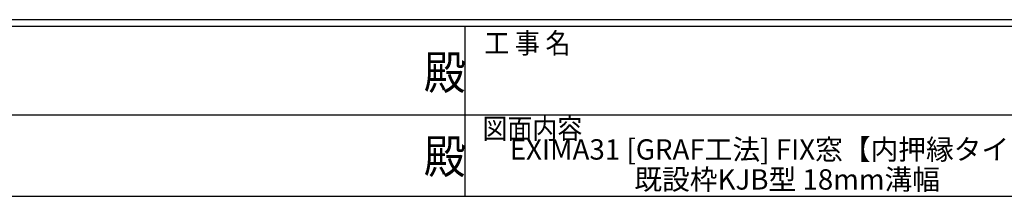
# Model space of a CAD drawing. Extents: x 0 to 1133, y 0 to 806.
# Drawn here: x 423 to 713, y 0 to 52 of the extents above; entities that cross this region are included whole.
import ezdxf
from ezdxf.enums import TextEntityAlignment as Align

# ---------------------------------------------------------------- set-up
doc = ezdxf.new("R2010")
doc.units = 0
doc.layers.add('USER1', color=3, linetype='CONTINUOUS')
doc.layers.add('YKK_ZWAK', color=7, linetype='CONTINUOUS')
doc.styles.get("Standard").update_dxf_attribs({"font": 'ROMANS.SHX', "bigfont": 'EXTFONT.SHX'})
doc.styles.add('YKK_OSSTYLE1', font='romans.shx', dxfattribs={"width": 0.9, "bigfont": 'EXTFONT.SHX'})

# ---------------------------------------------------------------- blocks, each defined once
blk = doc.blocks.new('A201')
at = {"layer": 'YKK_ZWAK', "color": 254, "linetype": 'Continuous'}
for p, q in [((571, 35), (21, 35)), ((544, 34), (21, 34)), ((296, 34), (296, 9)), ((21, 9), (544, 9))]:
    blk.add_line(p, q, dxfattribs=at)
at = {"layer": 'YKK_ZWAK', "color": 131, "linetype": 'Continuous'}
for p, q in [((205, 21), (297, 21)), ((297, 21), (389, 21))]:
    blk.add_line(p, q, dxfattribs=at)
at = {"layer": 'YKK_ZWAK', "color": 131, "linetype": 'Continuous', "style": 'YKK_OSSTYLE1', "width": 0.9}
for s, p in [('工 事 名', (298.87, 30.05)), ('図面内容', (298.58, 17.47))]:
    blk.add_text(s, height=3, dxfattribs=at).set_placement(p)
at = {"layer": 'YKK_ZWAK', "color": 254, "linetype": 'Continuous', "style": 'YKK_OSSTYLE1', "width": 0.9}
for p in [(289.94, 24.75), (289.94, 12.37)]:
    blk.add_text('殿', height=5, dxfattribs=at).set_placement(p)

msp = doc.modelspace()

# ---------------------------------------------------------------- block references
at = {"layer": 'YKK_ZWAK', "xscale": 2, "yscale": 2, "zscale": 2}
msp.add_blockref('A201', (-38, -18), dxfattribs=at)

# ---------------------------------------------------------------- texts
at = {"layer": 'USER1', "color": 3}
for s, p in [('EXIMA31 [GRAF工法] FIX窓【内押縁タイプ】', (649.11, 13.79)), ('既設枠KJB型 18mm溝幅', (649.11, 4.96))]:
    msp.add_text(s, height=6, dxfattribs=at).set_placement(p, align=Align.MIDDLE_CENTER)

doc.saveas('drawing.dxf')
